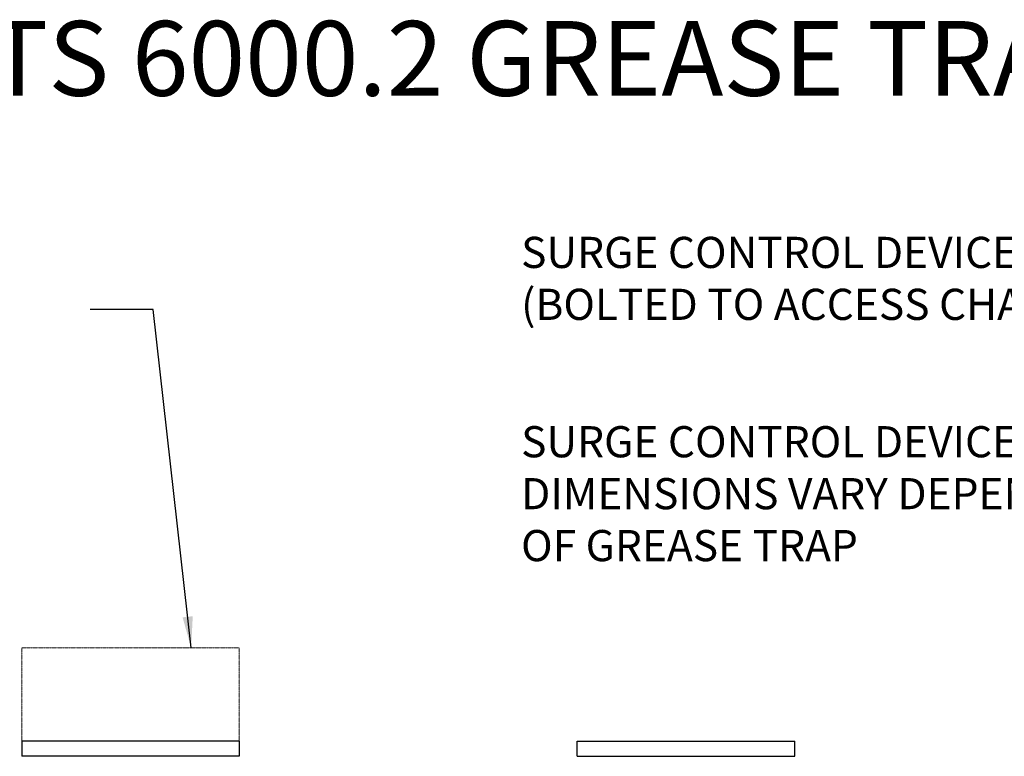
# Model space of a CAD drawing. Extents: x -92228 to -31062, y -35975 to 8024.
# Drawn here: x -83443 to -80282, y 5660 to 8024 of the extents above; entities that cross this region are included whole.
import ezdxf

# ---------------------------------------------------------------- set-up
doc = ezdxf.new("R2010")
doc.units = 0
doc.header["$LTSCALE"] = 2
doc.linetypes.add('CENTER', pattern=[50.8, 31.75, -6.35, 6.35, -6.35])
doc.layers.get('0').update_dxf_attribs({"linetype": 'CONTINUOUS'})
doc.styles.add('HALGAN', font='arial.ttf')
doc.styles.get("Standard").update_dxf_attribs({"font": 'isocp2.shx'})
doc.dimstyles.get("Standard").update_dxf_attribs({"dimtxt": 30, "dimasz": 50, "dimexe": 1, "dimexo": 2, "dimgap": 2, "dimtad": 1, "dimdec": 0, "dimzin": 0, "dimdsep": 46, "dimtxsty": 'Standard', "dimcen": 0, "dimclrd": 1, "dimclre": 1, "dimclrt": 2, "dimadec": 0, "dimazin": 0, "dimtfac": 1, "dimtdec": 0, "dimtmove": 2, "dimatfit": 3, "dimfxl": 1, "dimtolj": 1, "dimtzin": 0, "dimarcsym": 0})

msp = doc.modelspace()

# ---------------------------------------------------------------- linework, layer by layer
at = {"color": 2, "linetype": 'CENTER', "lineweight": 0, "ltscale": 0.05, "extrusion": (0, 1, 0)}
msp.add_line((-83436.4, 6008.4), (-82738, 6008.4), dxfattribs=at)
at = {"color": 2, "linetype": 'CENTER', "lineweight": 0, "ltscale": 0.05}
for p, q in [((-83436.4, 5708.4), (-83436.4, 6008.4)), ((-82738, 5708.4), (-82738, 6008.4))]:
    msp.add_line(p, q, dxfattribs=at)
at = {"color": 1, "linetype": 'Continuous', "lineweight": 30, "extrusion": (0, 1, 0)}
for p, q in [((-82738, 5708.4), (-83436.4, 5708.4)), ((-83436.4, 5708.4), (-83436.4, 5659.9)), ((-82738, 5708.4), (-82738, 5659.9)), ((-81653.5, 5708.4), (-80955.1, 5708.4)), ((-81653.5, 5659.9), (-81653.5, 5708.4)), ((-80955.1, 5659.9), (-80955.1, 5708.4)), ((-82738, 5659.9), (-83436.4, 5659.9)), ((-81653.5, 5659.9), (-80955.1, 5659.9))]:
    msp.add_line(p, q, dxfattribs=at)

# ---------------------------------------------------------------- texts
at = {"linetype": 'Continuous', "lineweight": 15, "insert": (-85388.5, 8020.1), "char_height": 240, "attachment_point": 1}
msp.add_mtext_dynamic_manual_height_columns('{\\fArial|b0|i0|c0|p34;HALGAN MGTS 6000.2 GREASE TRAP DETAIL}', width=8746.46, gutter_width=25, heights=[0], dxfattribs=at)
at = {"linetype": 'Continuous', "lineweight": 15, "char_height": 100, "attachment_point": 1, "style": 'HALGAN'}
for s, width, heights, insert in [("\\pi-300,l300,t300;1.^I{\\LGeneral\\P\\pi-500,l600,t600;}1.1.^ITank constructed from Polyethylene.\\P1.2.^IThe MGTS is to be installed in a location that will not cause a nuisance, obstruct fire access, cannot be vandalised or be damaged by vehicles. \\P1.3.^IThe MGTS must have ease of access to pumpout point for maintenance. \\P1.4.^IA hose tap fitted with RPZD backflow protection (as per AS/NZS 3500) must be installed within 5 metres of the grease trap for maintenance and cleaning.\\P1.5.^INon standard installations require Halgan approval.\\P\\pi-300,l300,t300;2.^I{\\LInstallation above ground\\P\\pi-500,l600,t600;}2.1.^IThe MGTS is to be supported on a 100mm thick concrete pad.\\P2.2.^IA stand is available for S Series models if required.\\P2.3.^IAny maintenance platform must be installed in accordance with Australian Standard 1657-1992 allowing safe access while inspecting and maintaining the MGTS.\\P2.4.^IAll pipes connecting to the MGTS shall be fully supported; there shall be no stress on the tank connections.\\P2.5.^IAll stormwater must be diverted away from the MGTS to prevent undermining of foundation.\\P\\pi-300,l300,t300;3.^I{\\LInstallation below ground\\P\\pi-500,l600,t600;}3.1.^IAll connections to the MGTS shall be in accordance with the appropriate authorities.\\P3.2.^IAny excavation exceeding 1.5 metres in depth shall comply with the construction safety acts and regulations before backfilling. \\P3.3.^IThe MGTS must be filled with water prior to backfilling.\\P3.4.^IRiser heights greater than 900mm require Halgan approval.\\P\\pi-300,l300,t300;4.^I{\\LExcavation dimensions\\P\\pi-500,l600,t600;}4.1.^IThe excavated hole width shall be kept as narrow as practicable. The depth shall not be greater than 150mm more than the required depth.\\P4.2.^I75mm clearance is required at the sides of tank.\\P\\pi-300,l300,t300;5.^I{\\LOver excavation}\\P\\pi-500,l600,t600;5.1.^IWhere an excavation has been made deeper than required, the excess depth shall be filled either with 4:1 sand cement compacted to achieve 98% compaction or concrete.\\P\\pi-300,l300,t300;6.^I{\\LBedding/Backfill}\\P\\pi-500,l600,t600;6.1.^IThe bedding/backfill material shall be Blue Metal granular material up to 10mm diameter.\\P6.2.^IThe bedding/backfill shall be minimum 75mm thick.\\P6.3.^IThe bedding/backfill shall be thoroughly compacted by tampering at 300 mm layers.\\P6.4.^IThe bedding/backfill material shall encase the whole tank.\\P6.5.^IForeign material such as builder's waste, bricks, and concrete shall not be used as backfill.\\P6.6.^IThe backfill shall be compacted to restore the excavated hole as near as practicable to the normal ground.\\P\\pi0,l0,tz;7.   {\\L Water Charged Ground}\\P\\pi-500,l600,t600;7.1        Installation in areas subject to flooding & groundwater is only permitted when the level of water does not exceed the height of the middle of the tank.\\P7.2        In areas of heavy, clay-like soils, the installation is only permitted when there is sufficient drainage underneath the body of the tank.", 4393.428, [10587.8], (-92102.2, 7468.8)), ('SURGE CONTROL DEVICE (SCD) SERVICING RISER (BOLTED TO ACCESS CHAMBER WALL)', 3286.271, [0], (-81833.3, 7327.4)), ('SURGE CONTROL DEVICE (SCD) LENGTH DIMENSIONS VARY DEPENDING ON VOLUME OF GREASE TRAP', 2925.88, [0], (-81833.3, 6719.7))]:
    msp.add_mtext_dynamic_manual_height_columns(s, width=width, gutter_width=25, heights=heights, dxfattribs=dict(at, insert=insert))

# ---------------------------------------------------------------- leaders
at = {"linetype": 'Continuous', "lineweight": 15}
msp.add_leader([(-82892.5, 6008.4), (-83014, 7093.7), (-83216.6, 7093.7)], dimstyle='Standard', override={"dimasz": 100, "dimclrd": 2, "dimadec": 2}, dxfattribs=at)

doc.saveas('drawing.dxf')
